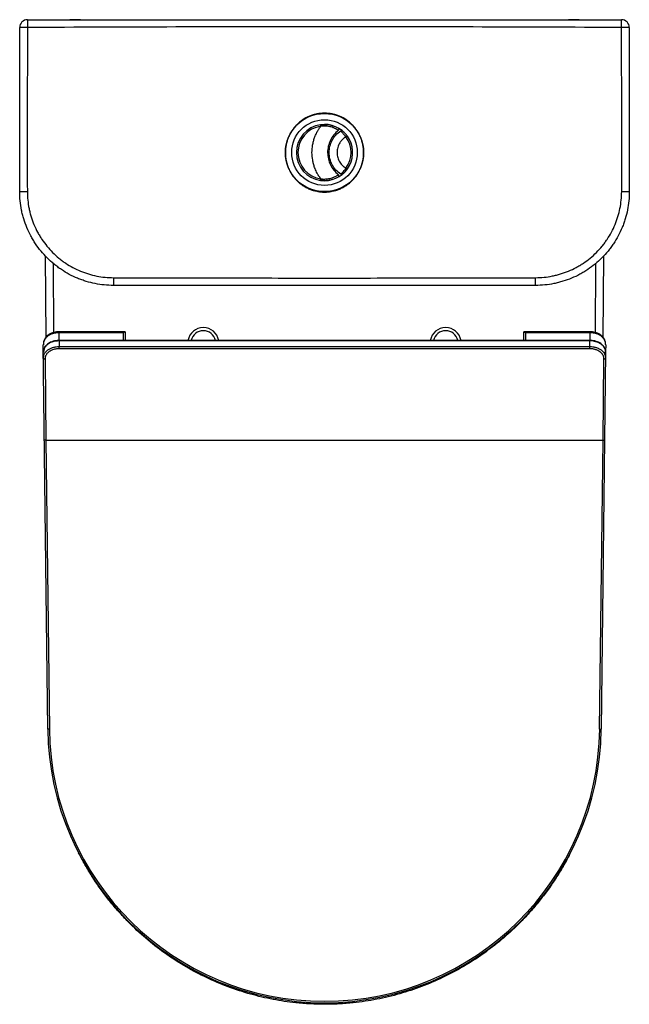
# Paper-space layout '_Top' of a CAD drawing. Units: millimetres. Extents: x -223 to 167, y -566 to 64.
import ezdxf

# ---------------------------------------------------------------- set-up
doc = ezdxf.new("R2010")
doc.units = ezdxf.units.MM

psp = doc.layouts.new('_Top')

# ---------------------------------------------------------------- linework, layer by layer
at = {"color": 7, "linetype": 'Continuous', "lineweight": 25}
for p, q in [((-184.33, 64.29), (-191.15, 64.29)), ((134.55, 64.29), (127.75, 64.29)), ((-207.02, -86.74), (-206.61, -139.1)), ((150.01, -139.1), (150.42, -86.79)), ((-163.31, -100.77), (-163.3, -105.71)), ((106.7, -105.71), (106.71, -100.77)), ((-155.89, -135.42), (-198.24, -135.42)), ((-198.24, -136.02), (-198.18, -140.94)), ((-156.8, -136.02), (-198.24, -136.02)), ((-155.8, -135.5), (-155.8, -140.91)), ((99.2, -140.91), (99.2, -135.5)), ((141.63, -135.42), (99.28, -135.42)), ((141.63, -136.02), (100.2, -136.02)), ((141.58, -140.94), (141.63, -136.02)), ((-205.34, -389.68), (-208.2, -143.71)), ((141.54, -140.91), (-198.15, -140.91)), ((-198.15, -141.22), (-198.11, -144.84)), ((141.54, -141.22), (-198.15, -141.22)), ((-198.11, -146.25), (-198.11, -144.84)), ((-198.11, -144.84), (141.5, -144.84)), ((141.5, -144.84), (141.54, -141.22)), ((141.5, -146.25), (141.5, -144.84)), ((151.59, -143.71), (151.54, -148.07)), ((-207.84, -147.19), (-208.14, -148.6)), ((141.5, -146.25), (-198.11, -146.25)), ((151.53, -148.6), (148.73, -389.68)), ((-207.1, -152.86), (-206.49, -204.7)), ((149.88, -204.7), (150.49, -152.86)), ((-206.49, -204.7), (-207.49, -204.71)), ((-206.49, -204.7), (149.88, -204.7)), ((-206.49, -204.7), (-204.34, -389.67)), ((147.73, -389.67), (149.88, -204.7)), ((149.88, -204.7), (150.88, -204.71)), ((-204.34, -389.67), (-205.34, -389.68)), ((147.73, -389.67), (148.73, -389.68))]:
    psp.add_line(p, q, dxfattribs=at)
at = {"color": 8, "linetype": 'Continuous', "lineweight": 25}
for p, q in [((-201.99, -91.52), (-201.64, -135.91)), ((145.03, -135.91), (145.38, -91.52)), ((-198.24, -135.42), (-198.24, -136.02)), ((-156.8, -140.91), (-156.8, -136.02)), ((100.2, -136.02), (100.2, -140.91)), ((141.63, -135.42), (141.63, -136.02)), ((-198.15, -141.22), (-198.15, -140.91)), ((141.54, -141.22), (141.54, -140.91)), ((-28.3, -565.66), (-28.3, -564.67))]:
    psp.add_line(p, q, dxfattribs=at)
at = {"color": 7, "linetype": 'Continuous', "lineweight": 25, "flags": 128}
for points in [[(-30.79, -38.54), (-30.78, -38.54), (-28.27, -38.71)], [(-155.8, -135.5), (-155.82, -135.44), (-155.88, -135.42), (-155.97, -135.44), (-156.1, -135.49), (-156.25, -135.58), (-156.42, -135.7), (-156.61, -135.85), (-156.8, -136.02)], [(99.2, -135.5), (99.22, -135.44), (99.27, -135.42), (99.36, -135.44), (99.49, -135.49), (99.64, -135.58), (99.81, -135.7), (100, -135.85), (100.2, -136.02)], [(-207.1, -152.86), (-207.29, -152.85), (-207.48, -152.82), (-207.65, -152.76), (-207.8, -152.69), (-207.93, -152.59), (-208.02, -152.48), (-208.08, -152.36), (-208.1, -152.24)], [(151.49, -152.24), (151.47, -152.36), (151.41, -152.48), (151.32, -152.59), (151.2, -152.69), (151.05, -152.76), (150.87, -152.82), (150.69, -152.85), (150.49, -152.86)]]:
    psp.add_lwpolyline(points, dxfattribs=at)
at = {"color": 7, "linetype": 'Continuous', "lineweight": 25}
for radius in [25, 21]:
    psp.add_circle((-28.3, -20.71), radius, dxfattribs=at)
for centre, radius, start, end in [((-218.3, 59.29), 5, 90, 180), ((127.41, 60.55), 345.73, 179.38025, 180.20594), ((-184.52, 60.55), 346.23, 359.79436, 0.61886), ((161.7, 59.29), 5, 0, 90), ((-219.56, -291.28), 350.59, 89.79693, 90.61114), ((162.96, -291.79), 351.09, 89.38973, 90.20278), ((-28.3, -20.71), 18, 98.13305, 262.07473), ((-28.3, -20.71), 17, 98.13388, 262.07396), ((-28.3, -20.71), 18, 270.10389, 98.11334), ((-28.3, -20.71), 17, 323.88024, 36.32747), ((-219.62, 359.27), 405, 269.47859, 270.17049), ((163.01, 360.38), 406.11, 269.82998, 270.51997), ((-105.8, -142.71), 8, 13.02054, 166.97946), ((49.2, -142.71), 8, 13.02054, 166.97946), ((-28.3, -387.62), 177.05, 180.66625, 359.33375), ((-28.3, -387.62), 176.05, 180.66625, 359.33375)]:
    psp.add_arc(centre, radius, start, end, dxfattribs=at)
at = {"color": 8, "linetype": 'Continuous', "lineweight": 25}
for centre in [(-105.8, -142.71), (49.2, -142.71)]:
    psp.add_arc(centre, 10, 10.38375, 169.61625, dxfattribs=at)
at = {"color": 7, "linetype": 'Continuous', "lineweight": 25}
for points, knots in [([(-218.3, 64.29), (-186.64, 64.29), (-154.97, 64.29), (-91.64, 64.29), (-59.97, 64.29), (3.36, 64.29), (35.03, 64.29), (98.36, 64.29), (130.03, 64.29), (161.7, 64.29)], [0, 0, 0, 0, 0.25, 0.25, 0.5, 0.5, 0.75, 0.75, 1, 1, 1, 1]), ([(-223.3, -45.71), (-223.3, -36.96), (-223.3, -28.21), (-223.3, -10.71), (-223.3, -1.96), (-223.3, 24.29), (-223.3, 41.79), (-223.3, 59.29)], [0, 0, 0, 0, 0.25, 0.25, 0.5, 0.5, 1, 1, 1, 1]), ([(-218.32, 59.3), (-218.38, 41.8), (-218.44, 24.29), (-218.47, -1.96), (-218.47, -10.72), (-218.46, -23.85), (-218.45, -28.22), (-218.44, -36.98), (-218.42, -41.35), (-218.41, -45.73)], [0, 0, 0, 0, 0.5, 0.5, 0.75, 0.75, 0.875, 0.875, 1, 1, 1, 1]), ([(161.71, 59.3), (130.04, 59.42), (98.38, 59.53), (35.04, 59.72), (3.37, 59.77), (-59.97, 59.77), (-91.64, 59.72), (-154.98, 59.53), (-186.65, 59.42), (-218.32, 59.3)], [0, 0, 0, 0, 0.25, 0.25, 0.5, 0.5, 0.75, 0.75, 1, 1, 1, 1]), ([(161.81, -45.73), (161.82, -41.35), (161.83, -36.98), (161.84, -28.22), (161.85, -23.85), (161.86, -10.72), (161.86, -1.96), (161.83, 24.29), (161.78, 41.8), (161.71, 59.3)], [0, 0, 0, 0, 0.125, 0.125, 0.25, 0.25, 0.5, 0.5, 1, 1, 1, 1]), ([(166.7, 59.29), (166.7, 41.79), (166.7, 24.29), (166.7, -1.96), (166.7, -10.71), (166.7, -28.21), (166.7, -36.96), (166.7, -45.71)], [0, 0, 0, 0, 0.5, 0.5, 0.75, 0.75, 1, 1, 1, 1]), ([(-28.3, 4.49), (-26.64, 4.49), (-25.01, 4.32), (-22.6, 3.84), (-21.8, 3.64), (-20.22, 3.15), (-19.44, 2.87), (-17.16, 1.91), (-15.72, 1.13), (-14.01, -0.02), (-13.68, -0.26), (-13.02, -0.76), (-12.69, -1.01), (-11.73, -1.81), (-11.13, -2.37), (-9.4, -4.12), (-8.36, -5.39), (-7.23, -7.12), (-7, -7.47), (-6.58, -8.18), (-6.38, -8.54), (-5.81, -9.64), (-5.46, -10.38), (-4.84, -11.9), (-4.56, -12.67), (-4.21, -13.85), (-4.1, -14.25), (-3.9, -15.05), (-3.81, -15.46), (-3.41, -17.49), (-3.25, -19.12), (-3.25, -21.58), (-3.29, -22.41), (-3.41, -23.64), (-3.46, -24.06), (-3.58, -24.87), (-3.65, -25.28), (-4.04, -27.3), (-4.51, -28.87), (-5.29, -30.77), (-5.45, -31.15), (-5.8, -31.9), (-5.99, -32.28), (-6.57, -33.37), (-6.99, -34.08), (-8.34, -36.13), (-9.37, -37.41), (-11.12, -39.18), (-11.73, -39.74), (-13, -40.78), (-13.65, -41.28), (-15.01, -42.19), (-15.71, -42.62), (-17.16, -43.4), (-17.91, -43.76), (-20.2, -44.72), (-21.76, -45.2), (-24.18, -45.69), (-25, -45.81), (-26.65, -45.98), (-28.3, -46.06), (-29.96, -45.98), (-31.61, -45.81), (-32.43, -45.69), (-34.84, -45.2), (-36.41, -44.72), (-38.69, -43.76), (-39.45, -43.4), (-40.9, -42.62), (-41.6, -42.19), (-42.96, -41.28), (-43.61, -40.78), (-44.88, -39.74), (-45.49, -39.18), (-47.24, -37.41), (-48.27, -36.13), (-49.62, -34.08), (-50.04, -33.37), (-50.62, -32.28), (-50.8, -31.9), (-51.15, -31.15), (-51.32, -30.77), (-52.1, -28.87), (-52.56, -27.3), (-52.96, -25.28), (-53.03, -24.87), (-53.15, -24.06), (-53.2, -23.64), (-53.32, -22.41), (-53.36, -21.58), (-53.35, -19.12), (-53.2, -17.49), (-52.8, -15.46), (-52.71, -15.05), (-52.51, -14.25), (-52.4, -13.85), (-52.04, -12.67), (-51.5, -11.12), (-50.8, -9.64), (-50.23, -8.54), (-50.02, -8.18), (-49.6, -7.47), (-49.38, -7.12), (-48.24, -5.39), (-47.21, -4.12), (-45.48, -2.37), (-44.87, -1.81), (-43.92, -1.01), (-43.59, -0.76), (-42.93, -0.26), (-42.59, -0.02), (-40.89, 1.13), (-39.45, 1.91), (-37.17, 2.87), (-36.39, 3.15), (-34.81, 3.64), (-34.01, 3.84), (-31.6, 4.32), (-29.97, 4.49), (-28.3, 4.49)], [0, 0, 0, 0, 0.03125, 0.03125, 0.046875, 0.046875, 0.0625, 0.0625, 0.09375, 0.09375, 0.101563, 0.101563, 0.109375, 0.109375, 0.125, 0.125, 0.15625, 0.15625, 0.164063, 0.164063, 0.171875, 0.171875, 0.1875, 0.1875, 0.203125, 0.203125, 0.210938, 0.210938, 0.21875, 0.21875, 0.25, 0.25, 0.265625, 0.265625, 0.273438, 0.273438, 0.28125, 0.28125, 0.3125, 0.3125, 0.320313, 0.320313, 0.328125, 0.328125, 0.34375, 0.34375, 0.375, 0.375, 0.390625, 0.390625, 0.40625, 0.40625, 0.421875, 0.421875, 0.4375, 0.4375, 0.46875, 0.46875, 0.484375, 0.484375, 0.5, 0.515625, 0.515625, 0.53125, 0.53125, 0.5625, 0.5625, 0.578125, 0.578125, 0.59375, 0.59375, 0.609375, 0.609375, 0.625, 0.625, 0.65625, 0.65625, 0.671875, 0.671875, 0.679688, 0.679688, 0.6875, 0.6875, 0.71875, 0.71875, 0.726563, 0.726563, 0.734375, 0.734375, 0.75, 0.75, 0.78125, 0.78125, 0.789062, 0.789062, 0.796875, 0.796875, 0.8125, 0.828125, 0.828125, 0.835937, 0.835937, 0.84375, 0.84375, 0.875, 0.875, 0.890625, 0.890625, 0.898437, 0.898437, 0.90625, 0.90625, 0.9375, 0.9375, 0.953125, 0.953125, 0.96875, 0.96875, 1, 1, 1, 1]), ([(-30.65, -37.55), (-30.75, -37.42), (-30.94, -37.16), (-31.23, -36.75), (-31.51, -36.35), (-31.78, -35.93), (-32.05, -35.52), (-32.31, -35.1), (-32.75, -34.35), (-33.34, -33.25), (-34.03, -31.78), (-34.73, -30.02), (-35.38, -27.95), (-36.08, -24.79), (-36.45, -20.73), (-36.1, -16.67), (-35.4, -13.5), (-34.68, -11.17), (-33.75, -8.92), (-32.88, -7.22), (-32.17, -6.03), (-31.71, -5.3), (-31.22, -4.58), (-30.88, -4.12), (-30.71, -3.88)], [0, 0, 0, 0, 0.01369, 0.02737, 0.041046, 0.054722, 0.068401, 0.082089, 0.095789, 0.140714, 0.185597, 0.230589, 0.297956, 0.365364, 0.500013, 0.634662, 0.702053, 0.769437, 0.836846, 0.904214, 0.928177, 0.952114, 0.976047, 1, 1, 1, 1]), ([(-30.85, -2.89), (-30.07, -2.81), (-28.5, -2.65), (-26.25, -2.79), (-24.16, -3.17), (-22.8, -3.54), (-22.16, -3.8), (-22.12, -3.82)], [0, 0, 0, 0, 0.26097, 0.527275, 0.75183, 0.980865, 1, 1, 1, 1]), ([(-30.85, -2.89), (-30.85, -2.89), (-30.84, -3), (-30.78, -3.37), (-30.75, -3.63), (-30.71, -3.88)], [0, 0, 0, 0, 0.5, 0.5, 1, 1, 1, 1]), ([(-19.51, -6.59), (-19.51, -6.59), (-19.52, -6.58), (-19.58, -6.53), (-19.61, -6.49), (-19.77, -6.37), (-19.91, -6.27), (-20.23, -6.04), (-20.42, -5.93), (-20.82, -5.69), (-21.04, -5.58), (-21.48, -5.35), (-21.71, -5.24), (-22.19, -5.04), (-22.43, -4.94), (-23.17, -4.65), (-23.68, -4.49), (-24.71, -4.21), (-25.24, -4.09), (-26.32, -3.91), (-26.87, -3.84), (-27.96, -3.76), (-28.51, -3.75), (-29.33, -3.77), (-29.61, -3.78), (-30.02, -3.81), (-30.16, -3.83), (-30.43, -3.85), (-30.57, -3.87), (-30.71, -3.88)], [0, 0, 0, 0, 0.03125, 0.03125, 0.0625, 0.0625, 0.125, 0.125, 0.1875, 0.1875, 0.25, 0.25, 0.3125, 0.3125, 0.375, 0.375, 0.5, 0.5, 0.625, 0.625, 0.75, 0.75, 0.875, 0.875, 0.9375, 0.9375, 0.96875, 0.96875, 1, 1, 1, 1]), ([(-19.65, -4.93), (-19.51, -5.01), (-19.38, -5.12), (-19.2, -5.4), (-19.15, -5.56), (-19.12, -5.89), (-19.15, -6.05), (-19.28, -6.35), (-19.38, -6.49), (-19.51, -6.59)], [0, 0, 0, 0, 0.25, 0.25, 0.5, 0.5, 0.75, 0.75, 1, 1, 1, 1]), ([(-19.51, -6.59), (-20.57, -7.43), (-21.53, -8.39), (-23.21, -10.5), (-23.94, -11.65), (-25.11, -14.09), (-25.56, -15.37), (-26.16, -18.01), (-26.31, -19.36), (-26.3, -22.06), (-26.15, -23.41), (-25.54, -26.04), (-25.09, -27.33), (-23.9, -29.76), (-23.18, -30.91), (-21.48, -33.01), (-20.52, -33.97), (-19.46, -34.81)], [0, 0, 0, 0, 0.125, 0.125, 0.25, 0.25, 0.375, 0.375, 0.5, 0.5, 0.625, 0.625, 0.75, 0.75, 0.875, 0.875, 1, 1, 1, 1]), ([(-17.9, -34.54), (-19.03, -33.78), (-20.07, -32.89), (-21.9, -30.87), (-22.69, -29.75), (-23.97, -27.35), (-24.47, -26.07), (-25.13, -23.43), (-25.3, -22.07), (-25.31, -19.35), (-25.14, -17.99), (-24.49, -15.34), (-24, -14.06), (-22.72, -11.66), (-21.94, -10.53), (-20.12, -8.51), (-19.08, -7.61), (-17.95, -6.85)], [0, 0, 0, 0, 0.125, 0.125, 0.25, 0.25, 0.375, 0.375, 0.5, 0.5, 0.625, 0.625, 0.75, 0.75, 0.875, 0.875, 1, 1, 1, 1]), ([(-14.61, -10.64), (-14.7, -10.7), (-14.88, -10.81), (-15.15, -10.99), (-15.42, -11.17), (-15.68, -11.36), (-15.93, -11.56), (-16.18, -11.77), (-16.62, -12.15), (-17.22, -12.74), (-17.92, -13.58), (-18.65, -14.62), (-19.33, -15.91), (-19.89, -17.46), (-20.23, -19.06), (-20.34, -20.7), (-20.23, -22.34), (-19.88, -23.94), (-19.31, -25.48), (-18.54, -26.93), (-17.57, -28.25), (-16.67, -29.17), (-15.97, -29.77), (-15.52, -30.12), (-15.05, -30.44), (-14.73, -30.64), (-14.57, -30.73)], [0, 0, 0, 0, 0.0133788, 0.0267444, 0.0401072, 0.0534776, 0.0668659, 0.0802825, 0.0937377, 0.1390036, 0.1840288, 0.2292103, 0.2969562, 0.364622, 0.4323371, 0.5000338, 0.5677046, 0.6354457, 0.7030856, 0.7708574, 0.8384895, 0.9062682, 0.929783, 0.9532061, 0.9765932, 1, 1, 1, 1]), ([(-16.75, -6.91), (-16.83, -6.84), (-16.93, -6.78), (-17.13, -6.71), (-17.24, -6.68), (-17.45, -6.67), (-17.56, -6.68), (-17.71, -6.73), (-17.76, -6.75), (-17.84, -6.78), (-17.86, -6.79), (-17.9, -6.81), (-17.92, -6.82), (-17.94, -6.84), (-17.95, -6.84), (-17.95, -6.85)], [0, 0, 0, 0, 0.25, 0.25, 0.5, 0.5, 0.75, 0.75, 0.875, 0.875, 0.9375, 0.9375, 0.984375, 0.984375, 1, 1, 1, 1]), ([(-16.75, -6.91), (-16.89, -6.79), (-17.08, -6.73), (-17.48, -6.76), (-17.69, -6.84), (-17.86, -6.98)], [0, 0, 0, 0, 0.5, 0.5, 1, 1, 1, 1]), ([(-14.61, -10.64), (-14.67, -10.55), (-14.74, -10.46), (-14.87, -10.29), (-14.94, -10.2), (-15.14, -9.94), (-15.27, -9.77), (-15.69, -9.27), (-15.97, -8.95), (-16.41, -8.49), (-16.56, -8.33), (-16.85, -8.03), (-17, -7.89), (-17.28, -7.6), (-17.42, -7.47), (-17.61, -7.27), (-17.67, -7.21), (-17.78, -7.09), (-17.82, -7.03), (-17.86, -6.98)], [0, 0, 0, 0, 0.0625, 0.0625, 0.125, 0.125, 0.25, 0.25, 0.5, 0.5, 0.625, 0.625, 0.75, 0.75, 0.875, 0.875, 0.9375, 0.9375, 1, 1, 1, 1]), ([(-16.75, -6.91), (-16.73, -6.93), (-16.7, -6.95), (-16.65, -7), (-16.62, -7.02), (-16.53, -7.1), (-16.47, -7.15), (-16.28, -7.32), (-16.15, -7.44), (-15.76, -7.8), (-15.5, -8.06), (-14.99, -8.59), (-14.74, -8.87), (-14.26, -9.45), (-14.03, -9.75), (-13.8, -10.05)], [0, 0, 0, 0, 0.03125, 0.03125, 0.0625, 0.0625, 0.125, 0.125, 0.25, 0.25, 0.5, 0.5, 0.75, 0.75, 1, 1, 1, 1]), ([(-13.8, -10.05), (-13.8, -10.05), (-13.89, -10.11), (-14.19, -10.33), (-14.4, -10.49), (-14.61, -10.64)], [0, 0, 0, 0, 0.5, 0.5, 1, 1, 1, 1]), ([(-17.81, -34.41), (-17.74, -34.31), (-17.63, -34.19), (-17.38, -33.92), (-17.24, -33.79), (-16.96, -33.5), (-16.81, -33.36), (-16.52, -33.06), (-16.37, -32.91), (-15.94, -32.44), (-15.65, -32.12), (-15.1, -31.44), (-14.83, -31.09), (-14.57, -30.73)], [0, 0, 0, 0, 0.125, 0.125, 0.25, 0.25, 0.375, 0.375, 0.5, 0.5, 0.75, 0.75, 1, 1, 1, 1]), ([(-13.76, -31.32), (-13.99, -31.63), (-14.22, -31.93), (-14.7, -32.5), (-14.95, -32.78), (-15.45, -33.32), (-15.71, -33.58), (-16.1, -33.94), (-16.23, -34.06), (-16.42, -34.23), (-16.48, -34.29), (-16.57, -34.36), (-16.6, -34.39), (-16.65, -34.43), (-16.68, -34.46), (-16.7, -34.48)], [0, 0, 0, 0, 0.25, 0.25, 0.5, 0.5, 0.75, 0.75, 0.875, 0.875, 0.9375, 0.9375, 0.96875, 0.96875, 1, 1, 1, 1]), ([(-14.57, -30.73), (-14.36, -30.89), (-14.15, -31.04), (-13.85, -31.26), (-13.76, -31.32), (-13.76, -31.32)], [0, 0, 0, 0, 0.5, 0.5, 1, 1, 1, 1]), ([(-30.79, -38.54), (-30.79, -38.54), (-30.77, -38.43), (-30.72, -38.07), (-30.68, -37.81), (-30.65, -37.55)], [0, 0, 0, 0, 0.5, 0.5, 1, 1, 1, 1]), ([(-22.35, -37.69), (-22.93, -37.88), (-24.19, -38.29), (-26.07, -38.6), (-28.31, -38.77), (-29.82, -38.63), (-30.79, -38.54)], [0, 0, 0, 0, 0.221922, 0.472548, 0.666206, 1, 1, 1, 1]), ([(-30.65, -37.55), (-30.51, -37.57), (-30.37, -37.58), (-30.1, -37.61), (-29.96, -37.62), (-29.55, -37.65), (-29.27, -37.66), (-28.45, -37.68), (-27.9, -37.66), (-26.81, -37.58), (-26.26, -37.51), (-25.18, -37.33), (-24.65, -37.21), (-23.62, -36.92), (-23.11, -36.75), (-22.37, -36.47), (-22.13, -36.37), (-21.66, -36.16), (-21.43, -36.05), (-20.99, -35.83), (-20.78, -35.71), (-20.38, -35.48), (-20.19, -35.36), (-19.86, -35.13), (-19.71, -35.02), (-19.56, -34.9), (-19.52, -34.87), (-19.48, -34.83), (-19.47, -34.82), (-19.46, -34.81), (-19.46, -34.81), (-19.46, -34.81)], [0, 0, 0, 0, 0.03125, 0.03125, 0.0625, 0.0625, 0.125, 0.125, 0.25, 0.25, 0.375, 0.375, 0.5, 0.5, 0.625, 0.625, 0.6875, 0.6875, 0.75, 0.75, 0.8125, 0.8125, 0.875, 0.875, 0.9375, 0.9375, 0.96875, 0.96875, 0.984375, 0.984375, 1, 1, 1, 1]), ([(-19.59, -36.47), (-19.45, -36.39), (-19.33, -36.27), (-19.15, -35.99), (-19.09, -35.83), (-19.07, -35.51), (-19.09, -35.34), (-19.23, -35.04), (-19.33, -34.91), (-19.46, -34.81)], [0, 0, 0, 0, 0.25, 0.25, 0.5, 0.5, 0.75, 0.75, 1, 1, 1, 1]), ([(-17.9, -34.54), (-17.88, -34.56), (-17.82, -34.59), (-17.74, -34.63), (-17.65, -34.67), (-17.55, -34.69), (-17.45, -34.71), (-17.34, -34.71), (-17.2, -34.7), (-17.05, -34.67), (-16.87, -34.6), (-16.76, -34.52), (-16.7, -34.48)], [0, 0, 0, 0, 0.072327, 0.146311, 0.221953, 0.299254, 0.378214, 0.458835, 0.561432, 0.685842, 0.832041, 1, 1, 1, 1]), ([(-17.81, -34.41), (-17.81, -34.41), (-17.81, -34.41), (-17.78, -34.43), (-17.77, -34.44), (-17.72, -34.47), (-17.7, -34.49), (-17.63, -34.53), (-17.58, -34.55), (-17.43, -34.61), (-17.33, -34.64), (-17.13, -34.65), (-17.04, -34.64), (-16.85, -34.58), (-16.77, -34.54), (-16.7, -34.48)], [0, 0, 0, 0, 0.007812, 0.007812, 0.0625, 0.0625, 0.125, 0.125, 0.25, 0.25, 0.5, 0.5, 0.75, 0.75, 1, 1, 1, 1]), ([(-163.3, -105.71), (-167.27, -105.71), (-171.16, -105.32), (-176.91, -104.18), (-178.81, -103.71), (-181.63, -102.85), (-182.57, -102.54), (-184.44, -101.88), (-185.36, -101.52), (-189.9, -99.64), (-193.34, -97.8), (-197.42, -95.08), (-198.22, -94.52), (-199.8, -93.35), (-200.58, -92.74), (-202.88, -90.86), (-204.33, -89.54), (-208.48, -85.39), (-210.97, -82.37), (-213.71, -78.28), (-214.24, -77.44), (-215.26, -75.75), (-215.74, -74.89), (-217.13, -72.29), (-217.97, -70.53), (-219.47, -66.92), (-220.13, -65.08), (-220.98, -62.27), (-221.25, -61.32), (-221.73, -59.41), (-221.95, -58.44), (-222.92, -53.59), (-223.3, -49.68), (-223.3, -45.71)], [0, 0, 0, 0, 0.125, 0.125, 0.1875, 0.1875, 0.21875, 0.21875, 0.25, 0.25, 0.375, 0.375, 0.40625, 0.40625, 0.4375, 0.4375, 0.5, 0.5, 0.625, 0.625, 0.65625, 0.65625, 0.6875, 0.6875, 0.75, 0.75, 0.8125, 0.8125, 0.84375, 0.84375, 0.875, 0.875, 1, 1, 1, 1]), ([(-218.41, -45.73), (-218.4, -49.36), (-218.04, -52.96), (-217.14, -57.4), (-216.94, -58.29), (-216.5, -60.04), (-216.25, -60.91), (-215.46, -63.49), (-214.86, -65.18), (-213.48, -68.49), (-212.71, -70.11), (-211.43, -72.49), (-210.99, -73.27), (-210.05, -74.82), (-209.56, -75.59), (-207.05, -79.35), (-204.77, -82.11), (-200.96, -85.92), (-199.62, -87.13), (-197.52, -88.85), (-196.8, -89.41), (-195.35, -90.49), (-194.61, -91), (-190.87, -93.5), (-187.71, -95.18), (-183.54, -96.91), (-182.7, -97.23), (-180.99, -97.85), (-180.13, -98.13), (-177.54, -98.92), (-175.8, -99.35), (-170.52, -100.4), (-166.95, -100.77), (-163.31, -100.77)], [0, 0, 0, 0, 0.125, 0.125, 0.15625, 0.15625, 0.1875, 0.1875, 0.25, 0.25, 0.3125, 0.3125, 0.34375, 0.34375, 0.375, 0.375, 0.5, 0.5, 0.5625, 0.5625, 0.59375, 0.59375, 0.625, 0.625, 0.75, 0.75, 0.78125, 0.78125, 0.8125, 0.8125, 0.875, 0.875, 1, 1, 1, 1]), ([(166.7, -45.71), (166.7, -49.68), (166.31, -53.57), (165.17, -59.32), (164.69, -61.22), (163.84, -64.04), (163.53, -64.98), (162.86, -66.85), (162.51, -67.77), (160.62, -72.31), (158.78, -75.75), (156.07, -79.83), (155.5, -80.63), (154.33, -82.21), (153.72, -82.99), (151.84, -85.29), (150.52, -86.74), (146.37, -90.89), (143.35, -93.38), (139.26, -96.12), (138.42, -96.65), (136.73, -97.67), (135.87, -98.15), (133.28, -99.54), (131.51, -100.38), (127.9, -101.87), (126.06, -102.54), (123.25, -103.39), (122.3, -103.66), (120.39, -104.14), (119.42, -104.36), (114.58, -105.32), (110.66, -105.71), (106.7, -105.71)], [0, 0, 0, 0, 0.125, 0.125, 0.1875, 0.1875, 0.21875, 0.21875, 0.25, 0.25, 0.375, 0.375, 0.40625, 0.40625, 0.4375, 0.4375, 0.5, 0.5, 0.625, 0.625, 0.65625, 0.65625, 0.6875, 0.6875, 0.75, 0.75, 0.8125, 0.8125, 0.84375, 0.84375, 0.875, 0.875, 1, 1, 1, 1]), ([(106.71, -100.77), (110.34, -100.77), (113.94, -100.4), (118.38, -99.51), (119.27, -99.31), (121.02, -98.87), (121.89, -98.63), (124.47, -97.84), (126.16, -97.23), (129.47, -95.86), (131.09, -95.09), (133.47, -93.82), (134.26, -93.37), (135.81, -92.44), (136.58, -91.95), (140.34, -89.44), (143.11, -87.16), (146.91, -83.35), (148.13, -82.02), (149.85, -79.92), (150.41, -79.2), (151.49, -77.75), (152.01, -77.01), (154.5, -73.28), (156.19, -70.12), (157.92, -65.95), (158.25, -65.11), (158.86, -63.4), (159.15, -62.54), (159.94, -59.95), (160.37, -58.21), (161.43, -52.94), (161.8, -49.36), (161.81, -45.73)], [0, 0, 0, 0, 0.125, 0.125, 0.15625, 0.15625, 0.1875, 0.1875, 0.25, 0.25, 0.3125, 0.3125, 0.34375, 0.34375, 0.375, 0.375, 0.5, 0.5, 0.5625, 0.5625, 0.59375, 0.59375, 0.625, 0.625, 0.75, 0.75, 0.78125, 0.78125, 0.8125, 0.8125, 0.875, 0.875, 1, 1, 1, 1]), ([(-163.31, -100.77), (-140.81, -100.82), (-118.31, -100.88), (-73.31, -100.97), (-50.81, -100.99), (-5.8, -100.99), (16.7, -100.97), (61.7, -100.88), (84.2, -100.82), (106.71, -100.77)], [0, 0, 0, 0, 0.25, 0.25, 0.5, 0.5, 0.75, 0.75, 1, 1, 1, 1]), ([(106.7, -105.71), (84.2, -105.71), (61.7, -105.71), (16.7, -105.71), (-5.8, -105.71), (-50.8, -105.71), (-73.3, -105.71), (-118.3, -105.71), (-140.8, -105.71), (-163.3, -105.71)], [0, 0, 0, 0, 0.25, 0.25, 0.5, 0.5, 0.75, 0.75, 1, 1, 1, 1]), ([(-198.24, -136.02), (-198.93, -136.02), (-199.61, -136.07), (-200.6, -136.22), (-200.93, -136.28), (-201.58, -136.43), (-201.9, -136.52), (-202.83, -136.81), (-203.41, -137.05), (-204.24, -137.47), (-204.5, -137.62), (-205, -137.94), (-205.24, -138.11), (-205.69, -138.46), (-205.91, -138.65), (-206.31, -139.04), (-206.5, -139.24), (-207.01, -139.87), (-207.3, -140.31), (-207.64, -141), (-207.75, -141.24), (-207.92, -141.72), (-207.99, -141.96), (-208.15, -142.7), (-208.21, -143.2), (-208.2, -143.71)], [0, 0, 0, 0, 0.125, 0.125, 0.1875, 0.1875, 0.25, 0.25, 0.375, 0.375, 0.4375, 0.4375, 0.5, 0.5, 0.5625, 0.5625, 0.625, 0.625, 0.75, 0.75, 0.8125, 0.8125, 0.875, 0.875, 1, 1, 1, 1]), ([(-198.24, -135.45), (-198.46, -135.44), (-199.25, -135.41), (-200.61, -135.61), (-202.25, -136.03), (-203.78, -136.68), (-205.14, -137.54), (-206.29, -138.59), (-207.2, -139.8), (-207.83, -141.16), (-208.17, -142.47), (-208.17, -143.34), (-208.17, -143.71)], [0, 0, 0, 0, 0.040017, 0.146359, 0.253697, 0.361087, 0.470346, 0.579706, 0.691128, 0.80248, 0.915871, 1, 1, 1, 1]), ([(151.55, -143.58), (151.56, -143.32), (151.58, -142.55), (151.27, -141.3), (150.65, -139.89), (149.73, -138.63), (148.56, -137.56), (147.18, -136.68), (145.64, -136.02), (143.97, -135.6), (142.61, -135.41), (141.83, -135.44), (141.63, -135.45)], [0, 0, 0, 0, 0.058555, 0.17788, 0.294936, 0.409296, 0.522748, 0.633968, 0.74493, 0.853736, 0.962946, 1, 1, 1, 1]), ([(151.59, -143.71), (151.6, -143.2), (151.54, -142.7), (151.38, -141.96), (151.31, -141.72), (151.14, -141.24), (151.04, -141.01), (150.69, -140.31), (150.41, -139.87), (149.89, -139.25), (149.71, -139.05), (149.31, -138.66), (149.09, -138.47), (148.41, -137.93), (147.91, -137.62), (147.1, -137.2), (146.81, -137.07), (146.23, -136.82), (145.92, -136.71), (144.99, -136.42), (144.35, -136.27), (143.35, -136.12), (143.01, -136.08), (142.32, -136.03), (141.98, -136.02), (141.63, -136.02)], [0, 0, 0, 0, 0.125, 0.125, 0.1875, 0.1875, 0.25, 0.25, 0.375, 0.375, 0.4375, 0.4375, 0.5, 0.5, 0.625, 0.625, 0.6875, 0.6875, 0.75, 0.75, 0.875, 0.875, 0.9375, 0.9375, 1, 1, 1, 1]), ([(-208.1, -152.24), (-208.11, -151.73), (-208.05, -151.23), (-207.86, -150.5), (-207.78, -150.26), (-207.6, -149.79), (-207.38, -149.33), (-207.1, -148.89), (-206.8, -148.46), (-206.63, -148.25), (-206.08, -147.65), (-205.67, -147.28), (-204.98, -146.78), (-204.73, -146.62), (-204.22, -146.31), (-203.96, -146.17), (-203.14, -145.78), (-202.56, -145.56), (-201.65, -145.3), (-201.34, -145.22), (-200.71, -145.08), (-200.39, -145.02), (-199.42, -144.89), (-198.77, -144.84), (-198.11, -144.84)], [0, 0, 0, 0, 0.125, 0.125, 0.1875, 0.1875, 0.25, 0.3125, 0.3125, 0.375, 0.375, 0.5, 0.5, 0.5625, 0.5625, 0.625, 0.625, 0.75, 0.75, 0.8125, 0.8125, 0.875, 0.875, 1, 1, 1, 1]), ([(-198.15, -140.94), (-198.56, -140.94), (-199.57, -140.94), (-201.14, -141.21), (-202.8, -141.7), (-204.32, -142.42), (-205.65, -143.34), (-206.73, -144.45), (-207.55, -145.69), (-207.83, -146.6), (-207.96, -147.04)], [0, 0, 0, 0, 0.090682, 0.220699, 0.351028, 0.482714, 0.613825, 0.745184, 0.874516, 1, 1, 1, 1]), ([(141.5, -144.84), (142.16, -144.84), (142.82, -144.89), (143.79, -145.03), (144.12, -145.08), (144.74, -145.22), (145.36, -145.38), (145.95, -145.58), (146.53, -145.8), (146.82, -145.92), (147.64, -146.31), (148.14, -146.61), (148.84, -147.11), (149.06, -147.29), (149.47, -147.66), (149.67, -147.86), (150.21, -148.46), (150.51, -148.89), (150.88, -149.56), (150.99, -149.8), (151.18, -150.27), (151.26, -150.51), (151.44, -151.24), (151.5, -151.73), (151.49, -152.24)], [0, 0, 0, 0, 0.125, 0.125, 0.1875, 0.1875, 0.25, 0.3125, 0.3125, 0.375, 0.375, 0.5, 0.5, 0.5625, 0.5625, 0.625, 0.625, 0.75, 0.75, 0.8125, 0.8125, 0.875, 0.875, 1, 1, 1, 1]), ([(151.49, -148.43), (151.5, -148.19), (151.51, -147.48), (151.19, -146.33), (150.56, -145.06), (149.65, -143.9), (148.48, -142.91), (147.09, -142.09), (145.53, -141.47), (143.83, -141.07), (142.48, -140.9), (141.71, -140.93), (141.54, -140.93)], [0, 0, 0, 0, 0.056677, 0.16919, 0.280344, 0.392655, 0.505414, 0.620066, 0.734888, 0.850847, 0.966258, 1, 1, 1, 1]), ([(151.53, -148.6), (151.54, -148.09), (151.48, -147.59), (151.3, -146.86), (151.22, -146.62), (151.03, -146.15), (150.81, -145.69), (150.54, -145.26), (150.23, -144.83), (150.06, -144.62), (149.52, -144.02), (149.1, -143.65), (148.41, -143.15), (148.17, -142.99), (147.66, -142.69), (147.39, -142.55), (146.57, -142.16), (146, -141.94), (145.08, -141.67), (144.77, -141.59), (144.14, -141.46), (143.82, -141.4), (142.86, -141.27), (142.2, -141.22), (141.54, -141.22)], [0, 0, 0, 0, 0.125, 0.125, 0.1875, 0.1875, 0.25, 0.3125, 0.3125, 0.375, 0.375, 0.5, 0.5, 0.5625, 0.5625, 0.625, 0.625, 0.75, 0.75, 0.8125, 0.8125, 0.875, 0.875, 1, 1, 1, 1]), ([(141.58, -140.94), (142.27, -140.94), (142.95, -141), (143.95, -141.15), (144.28, -141.21), (144.93, -141.37), (145.25, -141.46), (146.18, -141.76), (146.77, -142.01), (147.59, -142.45), (147.86, -142.6), (148.36, -142.93), (148.6, -143.11), (149.05, -143.48), (149.26, -143.67), (149.66, -144.07), (149.85, -144.28), (150.36, -144.92), (150.64, -145.38), (150.98, -146.09), (151.08, -146.34), (151.25, -146.83), (151.32, -147.08), (151.49, -147.84), (151.54, -148.35), (151.53, -148.88)], [0, 0, 0, 0, 0.125, 0.125, 0.1875, 0.1875, 0.25, 0.25, 0.375, 0.375, 0.4375, 0.4375, 0.5, 0.5, 0.5625, 0.5625, 0.625, 0.625, 0.75, 0.75, 0.8125, 0.8125, 0.875, 0.875, 1, 1, 1, 1]), ([(-198.11, -146.25), (-198.7, -146.25), (-199.28, -146.29), (-200.15, -146.41), (-200.43, -146.46), (-201, -146.57), (-201.28, -146.64), (-202.1, -146.88), (-202.62, -147.07), (-203.6, -147.54), (-204.06, -147.81), (-204.9, -148.4), (-205.27, -148.73), (-205.77, -149.27), (-205.92, -149.46), (-206.2, -149.84), (-206.45, -150.24), (-206.64, -150.65), (-206.81, -151.07), (-206.88, -151.29), (-207.05, -151.96), (-207.11, -152.41), (-207.1, -152.86)], [0, 0, 0, 0, 0.125, 0.125, 0.1875, 0.1875, 0.25, 0.25, 0.375, 0.375, 0.5, 0.5, 0.625, 0.625, 0.6875, 0.6875, 0.75, 0.8125, 0.8125, 0.875, 0.875, 1, 1, 1, 1]), ([(150.49, -152.86), (150.5, -152.41), (150.44, -151.96), (150.28, -151.3), (150.21, -151.09), (150.04, -150.66), (149.94, -150.45), (149.6, -149.84), (149.33, -149.46), (148.84, -148.92), (148.66, -148.75), (148.28, -148.41), (148.08, -148.26), (147.46, -147.81), (147.01, -147.54), (146.27, -147.19), (146.01, -147.09), (145.49, -146.89), (144.96, -146.72), (144.4, -146.58), (143.84, -146.46), (143.55, -146.41), (142.68, -146.29), (142.09, -146.25), (141.5, -146.25)], [0, 0, 0, 0, 0.125, 0.125, 0.1875, 0.1875, 0.25, 0.25, 0.375, 0.375, 0.4375, 0.4375, 0.5, 0.5, 0.625, 0.625, 0.6875, 0.6875, 0.75, 0.8125, 0.8125, 0.875, 0.875, 1, 1, 1, 1]), ([(-28.3, -565.66), (-31.38, -565.61), (-37.54, -565.52), (-48.54, -564.61), (-61.3, -562.73), (-75.73, -559.33), (-90.01, -554.67), (-103.79, -548.81), (-116.94, -541.86), (-129.43, -533.87), (-141.34, -524.75), (-150.97, -515.98), (-158.54, -508.09), (-164.2, -501.56), (-169.44, -494.9), (-174.27, -488.13), (-178.78, -481.11), (-182.58, -474.64), (-184.71, -470.44), (-185.58, -468.72)], [0, 0, 0, 0, 0.047443, 0.095018, 0.170321, 0.246156, 0.323658, 0.401735, 0.477026, 0.552839, 0.630297, 0.708321, 0.75359, 0.798973, 0.841575, 0.884272, 0.927253, 0.970331, 1, 1, 1, 1]), ([(129.34, -467.98), (128.55, -469.57), (126.48, -473.73), (122.71, -480.23), (118.09, -487.52), (113.08, -494.59), (107.69, -501.45), (101.94, -508.08), (94.49, -515.85), (85.08, -524.44), (73.34, -533.5), (60.74, -541.64), (47.51, -548.66), (33.83, -554.49), (19.75, -559.15), (5.15, -562.66), (-7.88, -564.59), (-19.06, -565.52), (-25.22, -565.61), (-28.3, -565.66)], [0, 0, 0, 0, 0.027313, 0.071323, 0.115438, 0.15987, 0.20441, 0.249488, 0.294678, 0.369652, 0.445144, 0.522272, 0.599966, 0.674955, 0.750468, 0.827638, 0.905384, 0.952626, 1, 1, 1, 1])]:
    psp.add_open_spline(points, degree=3, knots=knots, dxfattribs=at)
for points in [[(-17.86, -6.98), (-17.93, -6.89), (-17.95, -6.85), (-17.95, -6.85)], [(-17.9, -34.54), (-17.9, -34.54), (-17.88, -34.5), (-17.81, -34.41)]]:
    psp.add_open_spline(points, degree=3, dxfattribs=at)
at = {"color": 8, "linetype": 'Continuous', "lineweight": 25}
for points, knots in [([(-208.09, -148.34), (-208.07, -148.02), (-208.02, -147.2), (-207.57, -145.93), (-206.76, -144.57), (-205.65, -143.41), (-204.28, -142.45), (-202.33, -141.52), (-200.2, -141.01), (-198.64, -140.96), (-198.18, -140.94)], [0, 0, 0, 0, 0.079725, 0.208567, 0.334785, 0.465458, 0.581047, 0.700683, 0.913528, 1, 1, 1, 1]), ([(-198.15, -141.22), (-198.93, -141.26), (-200.82, -141.35), (-203.66, -142.22), (-206.13, -143.86), (-207.6, -145.61), (-207.79, -146.82), (-207.84, -147.19)], [0, 0, 0, 0, 0.16853, 0.410544, 0.652323, 0.89498, 1, 1, 1, 1])]:
    psp.add_open_spline(points, degree=3, knots=knots, dxfattribs=at)

doc.saveas('drawing.dxf')
